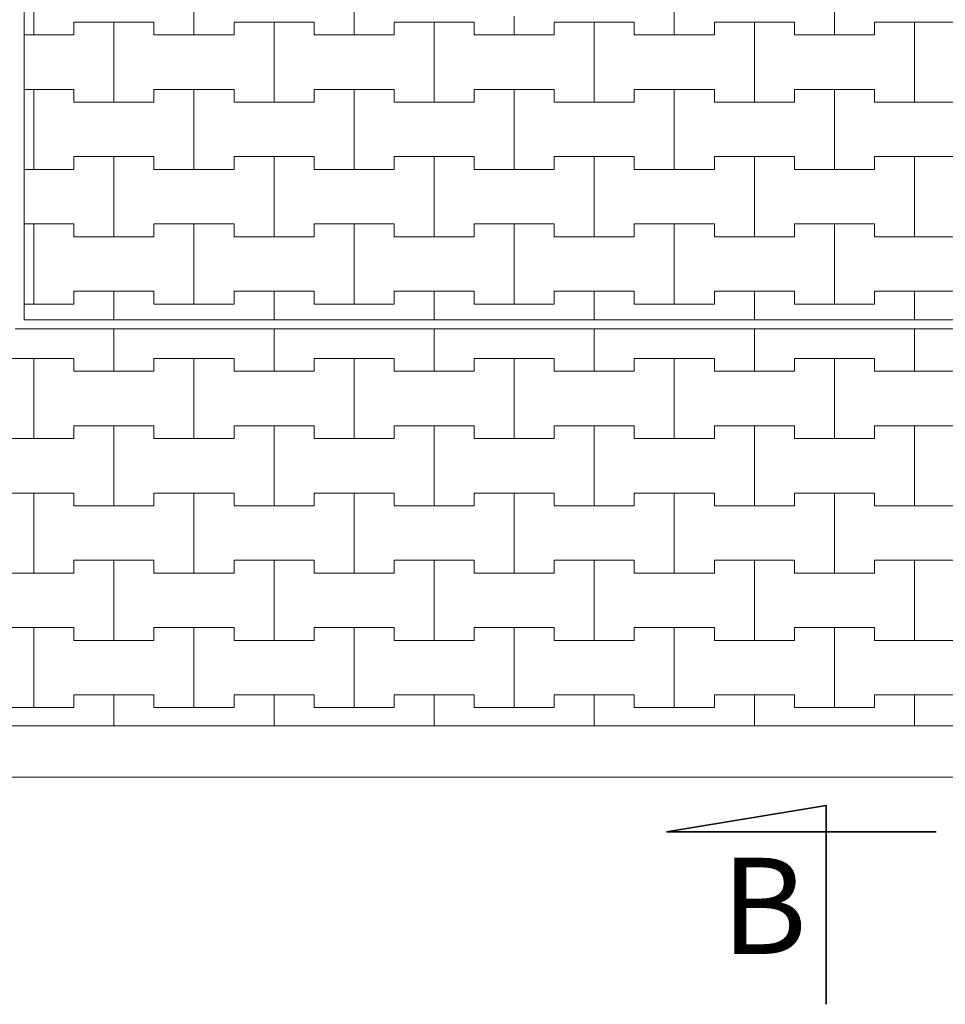
# Model space of a CAD drawing. Extents: x -22597 to -11796, y 13817 to 21699.
# Drawn here: x -21272 to -19827, y 13817 to 15354 of the extents above; entities that cross this region are included whole.
import ezdxf

# ---------------------------------------------------------------- set-up
doc = ezdxf.new("R2010")
doc.units = 0
doc.header["$MEASUREMENT"] = 0
for name, color, linetype, lineweight in [('2D - Ogólne_Nr_Pióra__121', 7, 'Continuous', 5), ('2D - Ogólne_Nr_Pióra__123', 255, 'Continuous', 5), ('2D - Ogólne_Nr_Pióra__141', 7, 'Continuous', 5), ('2D - Ogólne_Nr_Pióra__21', 7, 'Continuous', 35), ('Opisy - Tekst_Nr_Pióra__1', 7, 'Continuous', 13)]:
    doc.layers.add(name, color=color, linetype=linetype, lineweight=lineweight)
doc.styles.add('GENERATED_STYLE_1', font='arial.ttf')

# ---------------------------------------------------------------- blocks, each defined once
blk = doc.blocks.new('*X4')
at = {"layer": '2D - Ogólne_Nr_Pióra__141', "linetype": 'Continuous'}
for p, q in [((-21125, 14805), (-21125, 14871.5)), ((-21125, 14871.5), (-21125, 14805)), ((-20875, 14805), (-20875, 14871.5)), ((-20875, 14871.5), (-20875, 14805)), ((-20625, 14805), (-20625, 14871.5)), ((-20625, 14871.5), (-20625, 14805)), ((-20375, 14805), (-20375, 14871.5)), ((-20375, 14871.5), (-20375, 14805)), ((-20125, 14805), (-20125, 14871.5)), ((-20125, 14871.5), (-20125, 14805)), ((-19875, 14805), (-19875, 14871.5)), ((-19875, 14871.5), (-19875, 14805)), ((-21312.5, 14825), (-21250, 14825)), ((-21312.5, 14825), (-21187.5, 14825)), ((-21250, 14825), (-21187.5, 14825)), ((-21250, 14700), (-21250, 14825)), ((-21250, 14825), (-21250, 14700)), ((-21187.5, 14825), (-21187.5, 14805)), ((-21187.5, 14805), (-21187.5, 14825)), ((-21062.5, 14805), (-21062.5, 14825)), ((-21062.5, 14825), (-21062.5, 14805)), ((-21062.5, 14825), (-21000, 14825)), ((-21062.5, 14825), (-20937.5, 14825)), ((-21000, 14825), (-20937.5, 14825)), ((-21000, 14700), (-21000, 14825)), ((-21000, 14825), (-21000, 14700)), ((-20937.5, 14825), (-20937.5, 14805)), ((-20937.5, 14805), (-20937.5, 14825)), ((-20812.5, 14805), (-20812.5, 14825)), ((-20812.5, 14825), (-20812.5, 14805)), ((-20812.5, 14825), (-20750, 14825)), ((-20812.5, 14825), (-20687.5, 14825)), ((-20750, 14825), (-20687.5, 14825)), ((-20750, 14700), (-20750, 14825)), ((-20750, 14825), (-20750, 14700)), ((-20687.5, 14825), (-20687.5, 14805)), ((-20687.5, 14805), (-20687.5, 14825)), ((-20562.5, 14805), (-20562.5, 14825)), ((-20562.5, 14825), (-20562.5, 14805)), ((-20562.5, 14825), (-20500, 14825)), ((-20562.5, 14825), (-20437.5, 14825)), ((-20500, 14825), (-20437.5, 14825)), ((-20500, 14700), (-20500, 14825)), ((-20500, 14825), (-20500, 14700)), ((-20437.5, 14825), (-20437.5, 14805)), ((-20437.5, 14805), (-20437.5, 14825)), ((-20312.5, 14805), (-20312.5, 14825)), ((-20312.5, 14825), (-20312.5, 14805)), ((-20312.5, 14825), (-20250, 14825)), ((-20312.5, 14825), (-20187.5, 14825)), ((-20250, 14825), (-20187.5, 14825)), ((-20250, 14700), (-20250, 14825)), ((-20250, 14825), (-20250, 14700)), ((-20187.5, 14825), (-20187.5, 14805)), ((-20187.5, 14805), (-20187.5, 14825)), ((-20062.5, 14805), (-20062.5, 14825)), ((-20062.5, 14825), (-20062.5, 14805)), ((-20062.5, 14825), (-20000, 14825)), ((-20062.5, 14825), (-19937.5, 14825)), ((-20000, 14825), (-19937.5, 14825)), ((-20000, 14700), (-20000, 14825)), ((-20000, 14825), (-20000, 14700)), ((-19937.5, 14825), (-19937.5, 14805)), ((-19937.5, 14805), (-19937.5, 14825)), ((-21187.5, 14805), (-21125, 14805)), ((-21187.5, 14805), (-21062.5, 14805)), ((-21125, 14805), (-21062.5, 14805)), ((-20937.5, 14805), (-20875, 14805)), ((-20937.5, 14805), (-20812.5, 14805)), ((-20875, 14805), (-20812.5, 14805)), ((-20687.5, 14805), (-20625, 14805)), ((-20687.5, 14805), (-20562.5, 14805)), ((-20625, 14805), (-20562.5, 14805)), ((-20437.5, 14805), (-20375, 14805)), ((-20437.5, 14805), (-20312.5, 14805)), ((-20375, 14805), (-20312.5, 14805)), ((-20187.5, 14805), (-20125, 14805)), ((-20187.5, 14805), (-20062.5, 14805)), ((-20125, 14805), (-20062.5, 14805)), ((-19937.5, 14805), (-19875, 14805)), ((-19937.5, 14805), (-19812.5, 14805)), ((-19875, 14805), (-19812.5, 14805)), ((-21187.5, 14700), (-21187.5, 14720)), ((-21187.5, 14720), (-21187.5, 14700)), ((-21187.5, 14720), (-21125, 14720)), ((-21187.5, 14720), (-21062.5, 14720)), ((-21125, 14720), (-21062.5, 14720)), ((-21125, 14595), (-21125, 14720)), ((-21125, 14720), (-21125, 14595)), ((-21062.5, 14720), (-21062.5, 14700)), ((-21062.5, 14700), (-21062.5, 14720)), ((-20937.5, 14700), (-20937.5, 14720)), ((-20937.5, 14720), (-20937.5, 14700)), ((-20937.5, 14720), (-20875, 14720)), ((-20937.5, 14720), (-20812.5, 14720)), ((-20875, 14720), (-20812.5, 14720)), ((-20875, 14595), (-20875, 14720)), ((-20875, 14720), (-20875, 14595)), ((-20812.5, 14720), (-20812.5, 14700)), ((-20812.5, 14700), (-20812.5, 14720)), ((-20687.5, 14700), (-20687.5, 14720)), ((-20687.5, 14720), (-20687.5, 14700)), ((-20687.5, 14720), (-20625, 14720)), ((-20687.5, 14720), (-20562.5, 14720)), ((-20625, 14720), (-20562.5, 14720)), ((-20625, 14595), (-20625, 14720)), ((-20625, 14720), (-20625, 14595)), ((-20562.5, 14720), (-20562.5, 14700)), ((-20562.5, 14700), (-20562.5, 14720)), ((-20437.5, 14700), (-20437.5, 14720)), ((-20437.5, 14720), (-20437.5, 14700)), ((-20437.5, 14720), (-20375, 14720)), ((-20437.5, 14720), (-20312.5, 14720)), ((-20375, 14720), (-20312.5, 14720)), ((-20375, 14595), (-20375, 14720)), ((-20375, 14720), (-20375, 14595)), ((-20312.5, 14720), (-20312.5, 14700)), ((-20312.5, 14700), (-20312.5, 14720)), ((-20187.5, 14700), (-20187.5, 14720)), ((-20187.5, 14720), (-20187.5, 14700)), ((-20187.5, 14720), (-20125, 14720)), ((-20187.5, 14720), (-20062.5, 14720)), ((-20125, 14720), (-20062.5, 14720)), ((-20125, 14595), (-20125, 14720)), ((-20125, 14720), (-20125, 14595)), ((-20062.5, 14720), (-20062.5, 14700)), ((-20062.5, 14700), (-20062.5, 14720)), ((-19937.5, 14700), (-19937.5, 14720)), ((-19937.5, 14720), (-19937.5, 14700)), ((-19937.5, 14720), (-19875, 14720)), ((-19937.5, 14720), (-19812.5, 14720)), ((-19875, 14720), (-19812.5, 14720)), ((-19875, 14595), (-19875, 14720)), ((-19875, 14720), (-19875, 14595)), ((-21312.5, 14700), (-21250, 14700)), ((-21312.5, 14700), (-21187.5, 14700)), ((-21250, 14700), (-21187.5, 14700)), ((-21062.5, 14700), (-21000, 14700)), ((-21062.5, 14700), (-20937.5, 14700)), ((-21000, 14700), (-20937.5, 14700)), ((-20812.5, 14700), (-20750, 14700)), ((-20812.5, 14700), (-20687.5, 14700)), ((-20750, 14700), (-20687.5, 14700)), ((-20562.5, 14700), (-20500, 14700)), ((-20562.5, 14700), (-20437.5, 14700)), ((-20500, 14700), (-20437.5, 14700)), ((-20312.5, 14700), (-20250, 14700)), ((-20312.5, 14700), (-20187.5, 14700)), ((-20250, 14700), (-20187.5, 14700)), ((-20062.5, 14700), (-20000, 14700)), ((-20062.5, 14700), (-19937.5, 14700)), ((-20000, 14700), (-19937.5, 14700)), ((-21312.5, 14615), (-21250, 14615)), ((-21312.5, 14615), (-21187.5, 14615)), ((-21250, 14615), (-21187.5, 14615)), ((-21250, 14490), (-21250, 14615)), ((-21250, 14615), (-21250, 14490)), ((-21187.5, 14615), (-21187.5, 14595)), ((-21187.5, 14595), (-21187.5, 14615)), ((-21062.5, 14595), (-21062.5, 14615)), ((-21062.5, 14615), (-21062.5, 14595)), ((-21062.5, 14615), (-21000, 14615)), ((-21062.5, 14615), (-20937.5, 14615)), ((-21000, 14615), (-20937.5, 14615)), ((-21000, 14490), (-21000, 14615)), ((-21000, 14615), (-21000, 14490)), ((-20937.5, 14615), (-20937.5, 14595)), ((-20937.5, 14595), (-20937.5, 14615)), ((-20812.5, 14595), (-20812.5, 14615)), ((-20812.5, 14615), (-20812.5, 14595)), ((-20812.5, 14615), (-20750, 14615)), ((-20812.5, 14615), (-20687.5, 14615)), ((-20750, 14615), (-20687.5, 14615)), ((-20750, 14490), (-20750, 14615)), ((-20750, 14615), (-20750, 14490)), ((-20687.5, 14615), (-20687.5, 14595)), ((-20687.5, 14595), (-20687.5, 14615)), ((-20562.5, 14595), (-20562.5, 14615)), ((-20562.5, 14615), (-20562.5, 14595)), ((-20562.5, 14615), (-20500, 14615)), ((-20562.5, 14615), (-20437.5, 14615)), ((-20500, 14615), (-20437.5, 14615)), ((-20500, 14490), (-20500, 14615)), ((-20500, 14615), (-20500, 14490)), ((-20437.5, 14615), (-20437.5, 14595)), ((-20437.5, 14595), (-20437.5, 14615)), ((-20312.5, 14595), (-20312.5, 14615)), ((-20312.5, 14615), (-20312.5, 14595)), ((-20312.5, 14615), (-20250, 14615)), ((-20312.5, 14615), (-20187.5, 14615)), ((-20250, 14615), (-20187.5, 14615)), ((-20250, 14490), (-20250, 14615)), ((-20250, 14615), (-20250, 14490)), ((-20187.5, 14615), (-20187.5, 14595)), ((-20187.5, 14595), (-20187.5, 14615)), ((-20062.5, 14595), (-20062.5, 14615)), ((-20062.5, 14615), (-20062.5, 14595)), ((-20062.5, 14615), (-20000, 14615)), ((-20062.5, 14615), (-19937.5, 14615)), ((-20000, 14615), (-19937.5, 14615)), ((-20000, 14490), (-20000, 14615)), ((-20000, 14615), (-20000, 14490)), ((-19937.5, 14615), (-19937.5, 14595)), ((-19937.5, 14595), (-19937.5, 14615)), ((-21187.5, 14595), (-21125, 14595)), ((-21187.5, 14595), (-21062.5, 14595)), ((-21125, 14595), (-21062.5, 14595)), ((-20937.5, 14595), (-20875, 14595)), ((-20937.5, 14595), (-20812.5, 14595)), ((-20875, 14595), (-20812.5, 14595)), ((-20687.5, 14595), (-20625, 14595)), ((-20687.5, 14595), (-20562.5, 14595)), ((-20625, 14595), (-20562.5, 14595)), ((-20437.5, 14595), (-20375, 14595)), ((-20437.5, 14595), (-20312.5, 14595)), ((-20375, 14595), (-20312.5, 14595)), ((-20187.5, 14595), (-20125, 14595)), ((-20187.5, 14595), (-20062.5, 14595)), ((-20125, 14595), (-20062.5, 14595)), ((-19937.5, 14595), (-19875, 14595)), ((-19937.5, 14595), (-19812.5, 14595)), ((-19875, 14595), (-19812.5, 14595)), ((-21187.5, 14490), (-21187.5, 14510)), ((-21187.5, 14510), (-21187.5, 14490)), ((-21187.5, 14510), (-21125, 14510)), ((-21187.5, 14510), (-21062.5, 14510)), ((-21125, 14510), (-21062.5, 14510)), ((-21125, 14385), (-21125, 14510)), ((-21125, 14510), (-21125, 14385)), ((-21062.5, 14510), (-21062.5, 14490)), ((-21062.5, 14490), (-21062.5, 14510)), ((-20937.5, 14490), (-20937.5, 14510)), ((-20937.5, 14510), (-20937.5, 14490)), ((-20937.5, 14510), (-20875, 14510)), ((-20937.5, 14510), (-20812.5, 14510)), ((-20875, 14510), (-20812.5, 14510)), ((-20875, 14385), (-20875, 14510)), ((-20875, 14510), (-20875, 14385)), ((-20812.5, 14510), (-20812.5, 14490)), ((-20812.5, 14490), (-20812.5, 14510)), ((-20687.5, 14490), (-20687.5, 14510)), ((-20687.5, 14510), (-20687.5, 14490)), ((-20687.5, 14510), (-20625, 14510)), ((-20687.5, 14510), (-20562.5, 14510)), ((-20625, 14510), (-20562.5, 14510)), ((-20625, 14385), (-20625, 14510)), ((-20625, 14510), (-20625, 14385)), ((-20562.5, 14510), (-20562.5, 14490)), ((-20562.5, 14490), (-20562.5, 14510)), ((-20437.5, 14490), (-20437.5, 14510)), ((-20437.5, 14510), (-20437.5, 14490)), ((-20437.5, 14510), (-20375, 14510)), ((-20437.5, 14510), (-20312.5, 14510)), ((-20375, 14510), (-20312.5, 14510)), ((-20375, 14385), (-20375, 14510)), ((-20375, 14510), (-20375, 14385)), ((-20312.5, 14510), (-20312.5, 14490)), ((-20312.5, 14490), (-20312.5, 14510)), ((-20187.5, 14490), (-20187.5, 14510)), ((-20187.5, 14510), (-20187.5, 14490)), ((-20187.5, 14510), (-20125, 14510)), ((-20187.5, 14510), (-20062.5, 14510)), ((-20125, 14510), (-20062.5, 14510)), ((-20125, 14385), (-20125, 14510)), ((-20125, 14510), (-20125, 14385)), ((-20062.5, 14510), (-20062.5, 14490)), ((-20062.5, 14490), (-20062.5, 14510)), ((-19937.5, 14490), (-19937.5, 14510)), ((-19937.5, 14510), (-19937.5, 14490)), ((-19937.5, 14510), (-19875, 14510)), ((-19937.5, 14510), (-19812.5, 14510)), ((-19875, 14510), (-19812.5, 14510)), ((-19875, 14385), (-19875, 14510)), ((-19875, 14510), (-19875, 14385)), ((-21312.5, 14490), (-21250, 14490)), ((-21312.5, 14490), (-21187.5, 14490)), ((-21250, 14490), (-21187.5, 14490)), ((-21062.5, 14490), (-21000, 14490)), ((-21062.5, 14490), (-20937.5, 14490)), ((-21000, 14490), (-20937.5, 14490)), ((-20812.5, 14490), (-20750, 14490)), ((-20812.5, 14490), (-20687.5, 14490)), ((-20750, 14490), (-20687.5, 14490)), ((-20562.5, 14490), (-20500, 14490)), ((-20562.5, 14490), (-20437.5, 14490)), ((-20500, 14490), (-20437.5, 14490)), ((-20312.5, 14490), (-20250, 14490)), ((-20312.5, 14490), (-20187.5, 14490)), ((-20250, 14490), (-20187.5, 14490)), ((-20062.5, 14490), (-20000, 14490)), ((-20062.5, 14490), (-19937.5, 14490)), ((-20000, 14490), (-19937.5, 14490)), ((-21312.5, 14405), (-21250, 14405)), ((-21312.5, 14405), (-21187.5, 14405)), ((-21250, 14405), (-21187.5, 14405)), ((-21250, 14280), (-21250, 14405)), ((-21250, 14405), (-21250, 14280)), ((-21187.5, 14405), (-21187.5, 14385)), ((-21187.5, 14385), (-21187.5, 14405)), ((-21062.5, 14385), (-21062.5, 14405)), ((-21062.5, 14405), (-21062.5, 14385)), ((-21062.5, 14405), (-21000, 14405)), ((-21062.5, 14405), (-20937.5, 14405)), ((-21000, 14405), (-20937.5, 14405)), ((-21000, 14280), (-21000, 14405)), ((-21000, 14405), (-21000, 14280)), ((-20937.5, 14405), (-20937.5, 14385)), ((-20937.5, 14385), (-20937.5, 14405)), ((-20812.5, 14385), (-20812.5, 14405)), ((-20812.5, 14405), (-20812.5, 14385)), ((-20812.5, 14405), (-20750, 14405)), ((-20812.5, 14405), (-20687.5, 14405)), ((-20750, 14405), (-20687.5, 14405)), ((-20750, 14280), (-20750, 14405)), ((-20750, 14405), (-20750, 14280)), ((-20687.5, 14405), (-20687.5, 14385)), ((-20687.5, 14385), (-20687.5, 14405)), ((-20562.5, 14385), (-20562.5, 14405)), ((-20562.5, 14405), (-20562.5, 14385)), ((-20562.5, 14405), (-20500, 14405)), ((-20562.5, 14405), (-20437.5, 14405)), ((-20500, 14405), (-20437.5, 14405)), ((-20500, 14280), (-20500, 14405)), ((-20500, 14405), (-20500, 14280)), ((-20437.5, 14405), (-20437.5, 14385)), ((-20437.5, 14385), (-20437.5, 14405)), ((-20312.5, 14385), (-20312.5, 14405)), ((-20312.5, 14405), (-20312.5, 14385)), ((-20312.5, 14405), (-20250, 14405)), ((-20312.5, 14405), (-20187.5, 14405)), ((-20250, 14405), (-20187.5, 14405)), ((-20250, 14280), (-20250, 14405)), ((-20250, 14405), (-20250, 14280)), ((-20187.5, 14405), (-20187.5, 14385)), ((-20187.5, 14385), (-20187.5, 14405)), ((-20062.5, 14385), (-20062.5, 14405)), ((-20062.5, 14405), (-20062.5, 14385)), ((-20062.5, 14405), (-20000, 14405)), ((-20062.5, 14405), (-19937.5, 14405)), ((-20000, 14405), (-19937.5, 14405)), ((-20000, 14280), (-20000, 14405)), ((-20000, 14405), (-20000, 14280)), ((-19937.5, 14405), (-19937.5, 14385)), ((-19937.5, 14385), (-19937.5, 14405)), ((-21187.5, 14385), (-21125, 14385)), ((-21187.5, 14385), (-21062.5, 14385)), ((-21125, 14385), (-21062.5, 14385)), ((-20937.5, 14385), (-20875, 14385)), ((-20937.5, 14385), (-20812.5, 14385)), ((-20875, 14385), (-20812.5, 14385)), ((-20687.5, 14385), (-20625, 14385)), ((-20687.5, 14385), (-20562.5, 14385)), ((-20625, 14385), (-20562.5, 14385)), ((-20437.5, 14385), (-20375, 14385)), ((-20437.5, 14385), (-20312.5, 14385)), ((-20375, 14385), (-20312.5, 14385)), ((-20187.5, 14385), (-20125, 14385)), ((-20187.5, 14385), (-20062.5, 14385)), ((-20125, 14385), (-20062.5, 14385)), ((-19937.5, 14385), (-19875, 14385)), ((-19937.5, 14385), (-19812.5, 14385)), ((-19875, 14385), (-19812.5, 14385)), ((-21187.5, 14280), (-21187.5, 14300)), ((-21187.5, 14300), (-21187.5, 14280)), ((-21187.5, 14300), (-21125, 14300)), ((-21187.5, 14300), (-21062.5, 14300)), ((-21125, 14300), (-21062.5, 14300)), ((-21125, 14251.5), (-21125, 14300)), ((-21125, 14300), (-21125, 14251.5)), ((-21062.5, 14300), (-21062.5, 14280)), ((-21062.5, 14280), (-21062.5, 14300)), ((-20937.5, 14280), (-20937.5, 14300)), ((-20937.5, 14300), (-20937.5, 14280)), ((-20937.5, 14300), (-20875, 14300)), ((-20937.5, 14300), (-20812.5, 14300)), ((-20875, 14300), (-20812.5, 14300)), ((-20875, 14251.5), (-20875, 14300)), ((-20875, 14300), (-20875, 14251.5)), ((-20812.5, 14300), (-20812.5, 14280)), ((-20812.5, 14280), (-20812.5, 14300)), ((-20687.5, 14280), (-20687.5, 14300)), ((-20687.5, 14300), (-20687.5, 14280)), ((-20687.5, 14300), (-20625, 14300)), ((-20687.5, 14300), (-20562.5, 14300)), ((-20625, 14300), (-20562.5, 14300)), ((-20625, 14251.5), (-20625, 14300)), ((-20625, 14300), (-20625, 14251.5)), ((-20562.5, 14300), (-20562.5, 14280)), ((-20562.5, 14280), (-20562.5, 14300)), ((-20437.5, 14280), (-20437.5, 14300)), ((-20437.5, 14300), (-20437.5, 14280)), ((-20437.5, 14300), (-20375, 14300)), ((-20437.5, 14300), (-20312.5, 14300)), ((-20375, 14300), (-20312.5, 14300)), ((-20375, 14251.5), (-20375, 14300)), ((-20375, 14300), (-20375, 14251.5)), ((-20312.5, 14300), (-20312.5, 14280)), ((-20312.5, 14280), (-20312.5, 14300)), ((-20187.5, 14280), (-20187.5, 14300)), ((-20187.5, 14300), (-20187.5, 14280)), ((-20187.5, 14300), (-20125, 14300)), ((-20187.5, 14300), (-20062.5, 14300)), ((-20125, 14300), (-20062.5, 14300)), ((-20125, 14251.5), (-20125, 14300)), ((-20125, 14300), (-20125, 14251.5)), ((-20062.5, 14300), (-20062.5, 14280)), ((-20062.5, 14280), (-20062.5, 14300)), ((-19937.5, 14280), (-19937.5, 14300)), ((-19937.5, 14300), (-19937.5, 14280)), ((-19937.5, 14300), (-19875, 14300)), ((-19937.5, 14300), (-19812.5, 14300)), ((-19875, 14300), (-19812.5, 14300)), ((-19875, 14251.5), (-19875, 14300)), ((-19875, 14300), (-19875, 14251.5)), ((-21312.5, 14280), (-21250, 14280)), ((-21312.5, 14280), (-21187.5, 14280)), ((-21250, 14280), (-21187.5, 14280)), ((-21062.5, 14280), (-21000, 14280)), ((-21062.5, 14280), (-20937.5, 14280)), ((-21000, 14280), (-20937.5, 14280)), ((-20812.5, 14280), (-20750, 14280)), ((-20812.5, 14280), (-20687.5, 14280)), ((-20750, 14280), (-20687.5, 14280)), ((-20562.5, 14280), (-20500, 14280)), ((-20562.5, 14280), (-20437.5, 14280)), ((-20500, 14280), (-20437.5, 14280)), ((-20312.5, 14280), (-20250, 14280)), ((-20312.5, 14280), (-20187.5, 14280)), ((-20250, 14280), (-20187.5, 14280)), ((-20062.5, 14280), (-20000, 14280)), ((-20062.5, 14280), (-19937.5, 14280)), ((-20000, 14280), (-19937.5, 14280))]:
    blk.add_line(p, q, dxfattribs=at)
blk = doc.blocks.new('Wypełnienie_2')
at = {"layer": '2D - Ogólne_Nr_Pióra__123', "linetype": 'Continuous'}
for p, q in [((-19739.1, 14871.5), (-21279.2, 14871.5)), ((-22179.2, 14251.5), (-18832.7, 14251.5))]:
    blk.add_line(p, q, dxfattribs=at)
at = {"layer": '2D - Ogólne_Nr_Pióra__141', "linetype": 'Continuous'}
blk.add_blockref('*X4', (0, 0), dxfattribs=at)
blk = doc.blocks.new('*X6')
at = {"layer": '2D - Ogólne_Nr_Pióra__141', "linetype": 'Continuous'}
for p, q in [((-21250, 15330), (-21250, 15455)), ((-21250, 15455), (-21250, 15330)), ((-21000, 15330), (-21000, 15455)), ((-21000, 15455), (-21000, 15330)), ((-20000, 15330), (-20000, 15455)), ((-20000, 15455), (-20000, 15330)), ((-20750, 15330), (-20750, 15387.5)), ((-20750, 15387.5), (-20750, 15330)), ((-20250, 15330), (-20250, 15387.5)), ((-20250, 15387.5), (-20250, 15330)), ((-20500, 15330), (-20500, 15359.5)), ((-20500, 15359.5), (-20500, 15330)), ((-21187.5, 15330), (-21187.5, 15350)), ((-21187.5, 15350), (-21187.5, 15330)), ((-21187.5, 15350), (-21125, 15350)), ((-21187.5, 15350), (-21062.5, 15350)), ((-21125, 15350), (-21062.5, 15350)), ((-21125, 15225), (-21125, 15350)), ((-21125, 15350), (-21125, 15225)), ((-21062.5, 15350), (-21062.5, 15330)), ((-21062.5, 15330), (-21062.5, 15350)), ((-20937.5, 15330), (-20937.5, 15350)), ((-20937.5, 15350), (-20937.5, 15330)), ((-20937.5, 15350), (-20875, 15350)), ((-20937.5, 15350), (-20812.5, 15350)), ((-20875, 15350), (-20812.5, 15350)), ((-20875, 15225), (-20875, 15350)), ((-20875, 15350), (-20875, 15225)), ((-20812.5, 15350), (-20812.5, 15330)), ((-20812.5, 15330), (-20812.5, 15350)), ((-20687.5, 15330), (-20687.5, 15350)), ((-20687.5, 15350), (-20687.5, 15330)), ((-20687.5, 15350), (-20625, 15350)), ((-20687.5, 15350), (-20562.5, 15350)), ((-20625, 15350), (-20562.5, 15350)), ((-20625, 15225), (-20625, 15350)), ((-20625, 15350), (-20625, 15225)), ((-20562.5, 15350), (-20562.5, 15330)), ((-20562.5, 15330), (-20562.5, 15350)), ((-20437.5, 15330), (-20437.5, 15350)), ((-20437.5, 15350), (-20437.5, 15330)), ((-20437.5, 15350), (-20375, 15350)), ((-20437.5, 15350), (-20312.5, 15350)), ((-20375, 15350), (-20312.5, 15350)), ((-20375, 15225), (-20375, 15350)), ((-20375, 15350), (-20375, 15225)), ((-20312.5, 15350), (-20312.5, 15330)), ((-20312.5, 15330), (-20312.5, 15350)), ((-20187.5, 15330), (-20187.5, 15350)), ((-20187.5, 15350), (-20187.5, 15330)), ((-20187.5, 15350), (-20125, 15350)), ((-20187.5, 15350), (-20062.5, 15350)), ((-20125, 15350), (-20062.5, 15350)), ((-20125, 15225), (-20125, 15350)), ((-20125, 15350), (-20125, 15225)), ((-20062.5, 15350), (-20062.5, 15330)), ((-20062.5, 15330), (-20062.5, 15350)), ((-19937.5, 15330), (-19937.5, 15350)), ((-19937.5, 15350), (-19937.5, 15330)), ((-19937.5, 15350), (-19875, 15350)), ((-19937.5, 15350), (-19812.5, 15350)), ((-19875, 15350), (-19812.5, 15350)), ((-19875, 15225), (-19875, 15350)), ((-19875, 15350), (-19875, 15225)), ((-21265.2, 15330), (-21250, 15330)), ((-21265.2, 15330), (-21187.5, 15330)), ((-21250, 15330), (-21187.5, 15330)), ((-21062.5, 15330), (-21000, 15330)), ((-21062.5, 15330), (-20937.5, 15330)), ((-21000, 15330), (-20937.5, 15330)), ((-20812.5, 15330), (-20750, 15330)), ((-20812.5, 15330), (-20687.5, 15330)), ((-20750, 15330), (-20687.5, 15330)), ((-20562.5, 15330), (-20500, 15330)), ((-20562.5, 15330), (-20437.5, 15330)), ((-20500, 15330), (-20437.5, 15330)), ((-20312.5, 15330), (-20250, 15330)), ((-20312.5, 15330), (-20187.5, 15330)), ((-20250, 15330), (-20187.5, 15330)), ((-20062.5, 15330), (-20000, 15330)), ((-20062.5, 15330), (-19937.5, 15330)), ((-20000, 15330), (-19937.5, 15330)), ((-21265.2, 15245), (-21250, 15245)), ((-21265.2, 15245), (-21187.5, 15245)), ((-21250, 15245), (-21187.5, 15245)), ((-21250, 15120), (-21250, 15245)), ((-21250, 15245), (-21250, 15120)), ((-21187.5, 15245), (-21187.5, 15225)), ((-21187.5, 15225), (-21187.5, 15245)), ((-21062.5, 15225), (-21062.5, 15245)), ((-21062.5, 15245), (-21062.5, 15225)), ((-21062.5, 15245), (-21000, 15245)), ((-21062.5, 15245), (-20937.5, 15245)), ((-21000, 15245), (-20937.5, 15245)), ((-21000, 15120), (-21000, 15245)), ((-21000, 15245), (-21000, 15120)), ((-20937.5, 15245), (-20937.5, 15225)), ((-20937.5, 15225), (-20937.5, 15245)), ((-20812.5, 15225), (-20812.5, 15245)), ((-20812.5, 15245), (-20812.5, 15225)), ((-20812.5, 15245), (-20750, 15245)), ((-20812.5, 15245), (-20687.5, 15245)), ((-20750, 15245), (-20687.5, 15245)), ((-20750, 15120), (-20750, 15245)), ((-20750, 15245), (-20750, 15120)), ((-20687.5, 15245), (-20687.5, 15225)), ((-20687.5, 15225), (-20687.5, 15245)), ((-20562.5, 15225), (-20562.5, 15245)), ((-20562.5, 15245), (-20562.5, 15225)), ((-20562.5, 15245), (-20500, 15245)), ((-20562.5, 15245), (-20437.5, 15245)), ((-20500, 15245), (-20437.5, 15245)), ((-20500, 15120), (-20500, 15245)), ((-20500, 15245), (-20500, 15120)), ((-20437.5, 15245), (-20437.5, 15225)), ((-20437.5, 15225), (-20437.5, 15245)), ((-20312.5, 15225), (-20312.5, 15245)), ((-20312.5, 15245), (-20312.5, 15225)), ((-20312.5, 15245), (-20250, 15245)), ((-20312.5, 15245), (-20187.5, 15245)), ((-20250, 15245), (-20187.5, 15245)), ((-20250, 15120), (-20250, 15245)), ((-20250, 15245), (-20250, 15120)), ((-20187.5, 15245), (-20187.5, 15225)), ((-20187.5, 15225), (-20187.5, 15245)), ((-20062.5, 15225), (-20062.5, 15245)), ((-20062.5, 15245), (-20062.5, 15225)), ((-20062.5, 15245), (-20000, 15245)), ((-20062.5, 15245), (-19937.5, 15245)), ((-20000, 15245), (-19937.5, 15245)), ((-20000, 15120), (-20000, 15245)), ((-20000, 15245), (-20000, 15120)), ((-19937.5, 15245), (-19937.5, 15225)), ((-19937.5, 15225), (-19937.5, 15245)), ((-21187.5, 15225), (-21125, 15225)), ((-21187.5, 15225), (-21062.5, 15225)), ((-21125, 15225), (-21062.5, 15225)), ((-20937.5, 15225), (-20875, 15225)), ((-20937.5, 15225), (-20812.5, 15225)), ((-20875, 15225), (-20812.5, 15225)), ((-20687.5, 15225), (-20625, 15225)), ((-20687.5, 15225), (-20562.5, 15225)), ((-20625, 15225), (-20562.5, 15225)), ((-20437.5, 15225), (-20375, 15225)), ((-20437.5, 15225), (-20312.5, 15225)), ((-20375, 15225), (-20312.5, 15225)), ((-20187.5, 15225), (-20125, 15225)), ((-20187.5, 15225), (-20062.5, 15225)), ((-20125, 15225), (-20062.5, 15225)), ((-19937.5, 15225), (-19875, 15225)), ((-19937.5, 15225), (-19812.5, 15225)), ((-19875, 15225), (-19812.5, 15225)), ((-21187.5, 15120), (-21187.5, 15140)), ((-21187.5, 15140), (-21187.5, 15120)), ((-21187.5, 15140), (-21125, 15140)), ((-21187.5, 15140), (-21062.5, 15140)), ((-21125, 15140), (-21062.5, 15140)), ((-21125, 15015), (-21125, 15140)), ((-21125, 15140), (-21125, 15015)), ((-21062.5, 15140), (-21062.5, 15120)), ((-21062.5, 15120), (-21062.5, 15140)), ((-20937.5, 15120), (-20937.5, 15140)), ((-20937.5, 15140), (-20937.5, 15120)), ((-20937.5, 15140), (-20875, 15140)), ((-20937.5, 15140), (-20812.5, 15140)), ((-20875, 15140), (-20812.5, 15140)), ((-20875, 15015), (-20875, 15140)), ((-20875, 15140), (-20875, 15015)), ((-20812.5, 15140), (-20812.5, 15120)), ((-20812.5, 15120), (-20812.5, 15140)), ((-20687.5, 15120), (-20687.5, 15140)), ((-20687.5, 15140), (-20687.5, 15120)), ((-20687.5, 15140), (-20625, 15140)), ((-20687.5, 15140), (-20562.5, 15140)), ((-20625, 15140), (-20562.5, 15140)), ((-20625, 15015), (-20625, 15140)), ((-20625, 15140), (-20625, 15015)), ((-20562.5, 15140), (-20562.5, 15120)), ((-20562.5, 15120), (-20562.5, 15140)), ((-20437.5, 15120), (-20437.5, 15140)), ((-20437.5, 15140), (-20437.5, 15120)), ((-20437.5, 15140), (-20375, 15140)), ((-20437.5, 15140), (-20312.5, 15140)), ((-20375, 15140), (-20312.5, 15140)), ((-20375, 15015), (-20375, 15140)), ((-20375, 15140), (-20375, 15015)), ((-20312.5, 15140), (-20312.5, 15120)), ((-20312.5, 15120), (-20312.5, 15140)), ((-20187.5, 15120), (-20187.5, 15140)), ((-20187.5, 15140), (-20187.5, 15120)), ((-20187.5, 15140), (-20125, 15140)), ((-20187.5, 15140), (-20062.5, 15140)), ((-20125, 15140), (-20062.5, 15140)), ((-20125, 15015), (-20125, 15140)), ((-20125, 15140), (-20125, 15015)), ((-20062.5, 15140), (-20062.5, 15120)), ((-20062.5, 15120), (-20062.5, 15140)), ((-19937.5, 15120), (-19937.5, 15140)), ((-19937.5, 15140), (-19937.5, 15120)), ((-19937.5, 15140), (-19875, 15140)), ((-19937.5, 15140), (-19812.5, 15140)), ((-19875, 15140), (-19812.5, 15140)), ((-19875, 15015), (-19875, 15140)), ((-19875, 15140), (-19875, 15015)), ((-21265.2, 15120), (-21250, 15120)), ((-21265.2, 15120), (-21187.5, 15120)), ((-21250, 15120), (-21187.5, 15120)), ((-21062.5, 15120), (-21000, 15120)), ((-21062.5, 15120), (-20937.5, 15120)), ((-21000, 15120), (-20937.5, 15120)), ((-20812.5, 15120), (-20750, 15120)), ((-20812.5, 15120), (-20687.5, 15120)), ((-20750, 15120), (-20687.5, 15120)), ((-20562.5, 15120), (-20500, 15120)), ((-20562.5, 15120), (-20437.5, 15120)), ((-20500, 15120), (-20437.5, 15120)), ((-20312.5, 15120), (-20250, 15120)), ((-20312.5, 15120), (-20187.5, 15120)), ((-20250, 15120), (-20187.5, 15120)), ((-20062.5, 15120), (-20000, 15120)), ((-20062.5, 15120), (-19937.5, 15120)), ((-20000, 15120), (-19937.5, 15120)), ((-21265.2, 15035), (-21250, 15035)), ((-21265.2, 15035), (-21187.5, 15035)), ((-21250, 15035), (-21187.5, 15035)), ((-21250, 14910), (-21250, 15035)), ((-21250, 15035), (-21250, 14910)), ((-21187.5, 15035), (-21187.5, 15015)), ((-21187.5, 15015), (-21187.5, 15035)), ((-21062.5, 15015), (-21062.5, 15035)), ((-21062.5, 15035), (-21062.5, 15015)), ((-21062.5, 15035), (-21000, 15035)), ((-21062.5, 15035), (-20937.5, 15035)), ((-21000, 15035), (-20937.5, 15035)), ((-21000, 14910), (-21000, 15035)), ((-21000, 15035), (-21000, 14910)), ((-20937.5, 15035), (-20937.5, 15015)), ((-20937.5, 15015), (-20937.5, 15035)), ((-20812.5, 15015), (-20812.5, 15035)), ((-20812.5, 15035), (-20812.5, 15015)), ((-20812.5, 15035), (-20750, 15035)), ((-20812.5, 15035), (-20687.5, 15035)), ((-20750, 15035), (-20687.5, 15035)), ((-20750, 14910), (-20750, 15035)), ((-20750, 15035), (-20750, 14910)), ((-20687.5, 15035), (-20687.5, 15015)), ((-20687.5, 15015), (-20687.5, 15035)), ((-20562.5, 15015), (-20562.5, 15035)), ((-20562.5, 15035), (-20562.5, 15015)), ((-20562.5, 15035), (-20500, 15035)), ((-20562.5, 15035), (-20437.5, 15035)), ((-20500, 15035), (-20437.5, 15035)), ((-20500, 14910), (-20500, 15035)), ((-20500, 15035), (-20500, 14910)), ((-20437.5, 15035), (-20437.5, 15015)), ((-20437.5, 15015), (-20437.5, 15035)), ((-20312.5, 15015), (-20312.5, 15035)), ((-20312.5, 15035), (-20312.5, 15015)), ((-20312.5, 15035), (-20250, 15035)), ((-20312.5, 15035), (-20187.5, 15035)), ((-20250, 15035), (-20187.5, 15035)), ((-20250, 14910), (-20250, 15035)), ((-20250, 15035), (-20250, 14910)), ((-20187.5, 15035), (-20187.5, 15015)), ((-20187.5, 15015), (-20187.5, 15035)), ((-20062.5, 15015), (-20062.5, 15035)), ((-20062.5, 15035), (-20062.5, 15015)), ((-20062.5, 15035), (-20000, 15035)), ((-20062.5, 15035), (-19937.5, 15035)), ((-20000, 15035), (-19937.5, 15035)), ((-20000, 14910), (-20000, 15035)), ((-20000, 15035), (-20000, 14910)), ((-19937.5, 15035), (-19937.5, 15015)), ((-19937.5, 15015), (-19937.5, 15035)), ((-21187.5, 15015), (-21125, 15015)), ((-21187.5, 15015), (-21062.5, 15015)), ((-21125, 15015), (-21062.5, 15015)), ((-20937.5, 15015), (-20875, 15015)), ((-20937.5, 15015), (-20812.5, 15015)), ((-20875, 15015), (-20812.5, 15015)), ((-20687.5, 15015), (-20625, 15015)), ((-20687.5, 15015), (-20562.5, 15015)), ((-20625, 15015), (-20562.5, 15015)), ((-20437.5, 15015), (-20375, 15015)), ((-20437.5, 15015), (-20312.5, 15015)), ((-20375, 15015), (-20312.5, 15015)), ((-20187.5, 15015), (-20125, 15015)), ((-20187.5, 15015), (-20062.5, 15015)), ((-20125, 15015), (-20062.5, 15015)), ((-19937.5, 15015), (-19875, 15015)), ((-19937.5, 15015), (-19812.5, 15015)), ((-19875, 15015), (-19812.5, 15015)), ((-21187.5, 14910), (-21187.5, 14930)), ((-21187.5, 14930), (-21187.5, 14910)), ((-21187.5, 14930), (-21125, 14930)), ((-21187.5, 14930), (-21062.5, 14930)), ((-21125, 14930), (-21062.5, 14930)), ((-21125, 14885.5), (-21125, 14930)), ((-21125, 14930), (-21125, 14885.5)), ((-21062.5, 14930), (-21062.5, 14910)), ((-21062.5, 14910), (-21062.5, 14930)), ((-20937.5, 14910), (-20937.5, 14930)), ((-20937.5, 14930), (-20937.5, 14910)), ((-20937.5, 14930), (-20875, 14930)), ((-20937.5, 14930), (-20812.5, 14930)), ((-20875, 14930), (-20812.5, 14930)), ((-20875, 14885.5), (-20875, 14930)), ((-20875, 14930), (-20875, 14885.5)), ((-20812.5, 14930), (-20812.5, 14910)), ((-20812.5, 14910), (-20812.5, 14930)), ((-20687.5, 14910), (-20687.5, 14930)), ((-20687.5, 14930), (-20687.5, 14910)), ((-20687.5, 14930), (-20625, 14930)), ((-20687.5, 14930), (-20562.5, 14930)), ((-20625, 14930), (-20562.5, 14930)), ((-20625, 14885.5), (-20625, 14930)), ((-20625, 14930), (-20625, 14885.5)), ((-20562.5, 14930), (-20562.5, 14910)), ((-20562.5, 14910), (-20562.5, 14930)), ((-20437.5, 14910), (-20437.5, 14930)), ((-20437.5, 14930), (-20437.5, 14910)), ((-20437.5, 14930), (-20375, 14930)), ((-20437.5, 14930), (-20312.5, 14930)), ((-20375, 14930), (-20312.5, 14930)), ((-20375, 14885.5), (-20375, 14930)), ((-20375, 14930), (-20375, 14885.5)), ((-20312.5, 14930), (-20312.5, 14910)), ((-20312.5, 14910), (-20312.5, 14930)), ((-20187.5, 14910), (-20187.5, 14930)), ((-20187.5, 14930), (-20187.5, 14910)), ((-20187.5, 14930), (-20125, 14930)), ((-20187.5, 14930), (-20062.5, 14930)), ((-20125, 14930), (-20062.5, 14930)), ((-20125, 14885.5), (-20125, 14930)), ((-20125, 14930), (-20125, 14885.5)), ((-20062.5, 14930), (-20062.5, 14910)), ((-20062.5, 14910), (-20062.5, 14930)), ((-19937.5, 14910), (-19937.5, 14930)), ((-19937.5, 14930), (-19937.5, 14910)), ((-19937.5, 14930), (-19875, 14930)), ((-19937.5, 14930), (-19812.5, 14930)), ((-19875, 14930), (-19812.5, 14930)), ((-19875, 14885.5), (-19875, 14930)), ((-19875, 14930), (-19875, 14885.5)), ((-21265.2, 14910), (-21250, 14910)), ((-21265.2, 14910), (-21187.5, 14910)), ((-21250, 14910), (-21187.5, 14910)), ((-21062.5, 14910), (-21000, 14910)), ((-21062.5, 14910), (-20937.5, 14910)), ((-21000, 14910), (-20937.5, 14910)), ((-20812.5, 14910), (-20750, 14910)), ((-20812.5, 14910), (-20687.5, 14910)), ((-20750, 14910), (-20687.5, 14910)), ((-20562.5, 14910), (-20500, 14910)), ((-20562.5, 14910), (-20437.5, 14910)), ((-20500, 14910), (-20437.5, 14910)), ((-20312.5, 14910), (-20250, 14910)), ((-20312.5, 14910), (-20187.5, 14910)), ((-20250, 14910), (-20187.5, 14910)), ((-20062.5, 14910), (-20000, 14910)), ((-20062.5, 14910), (-19937.5, 14910)), ((-20000, 14910), (-19937.5, 14910))]:
    blk.add_line(p, q, dxfattribs=at)
blk = doc.blocks.new('Wypełnienie_3')
at = {"layer": '2D - Ogólne_Nr_Pióra__123', "linetype": 'Continuous'}
for p, q in [((-21265.2, 16455.5), (-21265.2, 14885.5)), ((-21265.2, 14885.5), (-19753.1, 14885.5))]:
    blk.add_line(p, q, dxfattribs=at)
at = {"layer": '2D - Ogólne_Nr_Pióra__141', "linetype": 'Continuous'}
blk.add_blockref('*X6', (0, 0), dxfattribs=at)

msp = doc.modelspace()

# ---------------------------------------------------------------- linework, layer by layer
at = {"layer": '2D - Ogólne_Nr_Pióra__121', "linetype": 'Continuous'}
for p, q in [((-21265.2, 16455.5), (-21265.2, 14885.5)), ((-19753.1, 14885.5), (-21265.2, 14885.5)), ((-19739.1, 14871.5), (-21279.2, 14871.5)), ((-22179.2, 14251.5), (-18832.7, 14251.5)), ((-22179.2, 14171.5), (-18832.7, 14171.5))]:
    msp.add_line(p, q, dxfattribs=at)
at = {"layer": '2D - Ogólne_Nr_Pióra__21', "linetype": 'Continuous'}
for p, q in [((-20262.4, 14086.3), (-20012.8, 14127.4)), ((-20012.8, 13816.9), (-20012.8, 14127.4)), ((-20262.4, 14086.3), (-19841.3, 14086.3))]:
    msp.add_line(p, q, dxfattribs=at)

# ---------------------------------------------------------------- block references
at = {"layer": '2D - Ogólne_Nr_Pióra__141', "linetype": 'Continuous'}
for name in ['Wypełnienie_2', 'Wypełnienie_3']:
    msp.add_blockref(name, (0, 0), dxfattribs=at)

# ---------------------------------------------------------------- texts
at = {"layer": 'Opisy - Tekst_Nr_Pióra__1', "linetype": 'Continuous', "insert": (-20177.2, 14045.6), "char_height": 150, "attachment_point": 1, "style": 'GENERATED_STYLE_1'}
msp.add_mtext('{B}', dxfattribs=at)

doc.saveas('drawing.dxf')
